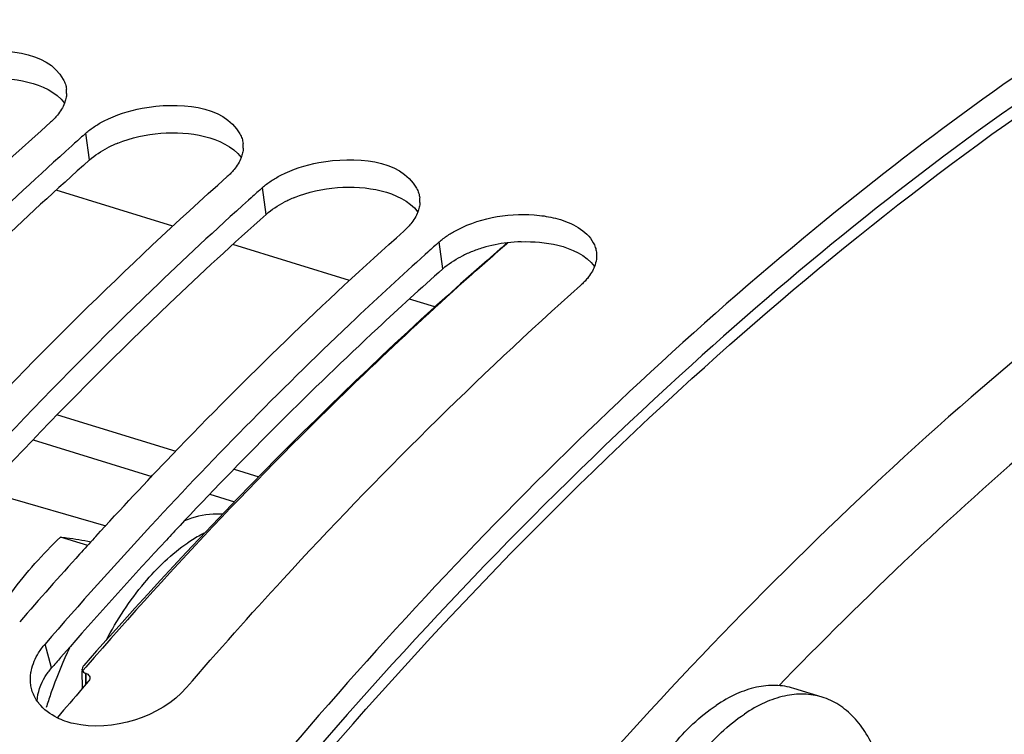
# Model space of a CAD drawing. Units: millimetres. Extents: x 0 to 594, y 0 to 420.
# Drawn here: x 102 to 106, y 109 to 112 of the extents above; entities that cross this region are included whole.
import ezdxf

# ---------------------------------------------------------------- set-up
doc = ezdxf.new("R2010")
doc.units = ezdxf.units.MM
doc.header["$LTSCALE"] = 32.67
doc.layers.get('0').update_dxf_attribs({"linetype": 'CONTINUOUS'})
for name, color, linetype in [('02___PRT_ALL_AXES', 7, 'CONTINUOUS'), ('AXES', 7, 'CONTINUOUS'), ('SOLIDES', 7, 'CONTINUOUS')]:
    doc.layers.add(name, color=color, linetype=linetype)

msp = doc.modelspace()

# ---------------------------------------------------------------- linework, layer by layer
at = {"color": 9, "linetype": 'CONTINUOUS'}
for p, q in [((101.989391, 111.310687), (101.972781, 111.433971)), ((102.800731, 111.060731), (102.784121, 111.184015)), ((103.612071, 110.810775), (103.595461, 110.934059)), ((101.815243, 108.976066), (101.785257, 109.085692))]:
    msp.add_line(p, q, dxfattribs=at)
at = {"color": 7, "linetype": 'CONTINUOUS'}
for p, q in [((101.920494, 111.387154), (101.908456, 111.376322)), ((102.731833, 111.137198), (102.719796, 111.126366)), ((103.543173, 110.887242), (103.531136, 110.87641)), ((101.980895, 109.539087), (101.855441, 109.577737)), ((102.011024, 109.572647), (102.018118, 109.580421))]:
    msp.add_line(p, q, dxfattribs=at)
at = {"color": 3, "linetype": 'CONTINUOUS'}
for p, q in [((102.425721, 109.652972), (102.405156, 109.631094)), ((101.8997, 109.073152), (101.885195, 109.056557)), ((101.885195, 109.056557), (101.856451, 109.023576))]:
    msp.add_line(p, q, dxfattribs=at)
at = {"color": 7, "linetype": 'CONTINUOUS'}
for centre, radius, start, end in [((101.76177, 111.621679), 0.122399, 357.056427, 7.07249), ((113.646085, 98.344114), 17.538825, 131.7260164, 131.9552955), ((102.57311, 111.371723), 0.122399, 357.056427, 7.07249), ((114.457425, 98.094158), 17.538825, 131.7260164, 131.9552955), ((103.38445, 111.121767), 0.122399, 357.056427, 7.07249), ((115.268765, 97.844202), 17.538825, 131.7260164, 131.9552955), ((118.431466, 94.693558), 22.005222, 137.2550646, 139.1536576), ((118.023054, 94.968001), 21.67212, 137.6319133, 137.8963323), ((118.406244, 94.623351), 22.1875, 137.8994612, 138.9705658), ((101.911793, 108.936136), 0.19789, 214.646012, 218.451823)]:
    msp.add_arc(centre, radius, start, end, dxfattribs=at)
at = {"color": 3, "linetype": 'CONTINUOUS'}
for centre, radius, start, end in [((102.324878, 110.875601), 0.551946, 111.827943, 117.292562), ((103.136218, 110.625645), 0.551946, 111.827943, 117.292562), ((103.989266, 110.259375), 0.675657, 96.869408, 106.643655), ((103.994609, 110.218235), 0.717141, 91.851569, 96.90007), ((103.947557, 110.375689), 0.551946, 111.827943, 117.292562), ((103.975205, 110.307301), 0.625711, 106.666953, 111.849628), ((117.631739, 95.338973), 20.883332, 136.8131867, 137.0665699), ((118.194316, 94.820153), 21.648614, 137.0754251, 138.823616), ((118.837987, 94.252989), 22.506507, 138.9831628, 139.1432694)]:
    msp.add_arc(centre, radius, start, end, dxfattribs=at)
for points, knots in [([(111.583187, 113.377613), (110.440061, 113.434308), (107.872047, 112.8067), (104.426018, 110.323127), (101.233196, 106.542984), (99.496352, 103.45528), (98.709147, 101.764417)], [0, 0, 0, 0, 0.18897098, 0.4184242, 0.6920525, 1, 1, 1, 1]), ([(101.989391, 111.310687), (101.838551, 111.176171), (101.224801, 110.609268), (100.649392, 110.00132), (100.233772, 109.523488)], [0, 0, 0, 0, 0.24192789, 1, 1, 1, 1]), ([(102.800731, 111.060731), (102.649891, 110.926215), (102.03614, 110.359312), (101.460732, 109.751364), (101.045111, 109.273532)], [0, 0, 0, 0, 0.24192789, 1, 1, 1, 1]), ([(103.612071, 110.810775), (103.511252, 110.720868), (103.103086, 110.348219), (102.711944, 109.957025), (102.425721, 109.652972)], [0, 0, 0, 0, 0.24442407, 1, 1, 1, 1]), ([(101.785838, 108.936245), (101.79012, 108.943148), (101.799413, 108.956822), (101.809754, 108.96972), (101.815243, 108.976066)], [0, 0, 0, 0, 0.49188587, 1, 1, 1, 1])]:
    msp.add_open_spline(points, degree=3, knots=knots, dxfattribs=at)
at = {"color": 7, "linetype": 'CONTINUOUS'}
for points, knots in [([(108.451438, 112.924356), (107.337703, 112.466732), (105.100046, 111.018214), (103.28952, 109.099697), (102.405717, 107.992467)], [0, 0, 0, 0, 0.45943554, 1, 1, 1, 1]), ([(101.244725, 111.739986), (101.299545, 111.768408), (101.497053, 111.832963), (101.794938, 111.816036), (101.86898, 111.680291)], [0, 0, 0, 0, 0.28538437, 1, 1, 1, 1]), ([(101.86898, 111.680291), (101.872696, 111.673478), (101.878918, 111.659348), (101.882298, 111.644271), (101.883238, 111.63675)], [0, 0, 0, 0, 0.50591827, 1, 1, 1, 1]), ([(101.884008, 111.615394), (101.883633, 111.607952), (101.881522, 111.5928), (101.877022, 111.578197), (101.874221, 111.570955)], [0, 0, 0, 0, 0.48969901, 1, 1, 1, 1]), ([(101.874221, 111.570955), (101.870541, 111.561444), (101.861063, 111.542374), (101.848755, 111.525038), (101.841826, 111.516518)], [0, 0, 0, 0, 0.48151511, 1, 1, 1, 1]), ([(102.056065, 111.49003), (102.110885, 111.518452), (102.308392, 111.583007), (102.606278, 111.56608), (102.68032, 111.430335)], [0, 0, 0, 0, 0.28538437, 1, 1, 1, 1]), ([(101.841826, 111.516518), (101.837187, 111.510814), (101.827161, 111.499538), (101.816272, 111.489098), (101.810513, 111.483962)], [0, 0, 0, 0, 0.48790748, 1, 1, 1, 1]), ([(100.045926, 109.688173), (100.188149, 109.851593), (100.748342, 110.476887), (101.34563, 111.06939), (101.810513, 111.483962)], [0, 0, 0, 0, 0.25805172, 1, 1, 1, 1]), ([(102.011978, 111.464098), (102.018954, 111.46876), (102.033426, 111.477807), (102.048372, 111.486042), (102.056065, 111.49003)], [0, 0, 0, 0, 0.49196636, 1, 1, 1, 1]), ([(101.972781, 111.433971), (101.978809, 111.439346), (101.991551, 111.449837), (102.004983, 111.459423), (102.011978, 111.464098)], [0, 0, 0, 0, 0.48977848, 1, 1, 1, 1]), ([(102.68032, 111.430335), (102.684036, 111.423522), (102.690258, 111.409392), (102.693638, 111.394315), (102.694578, 111.386794)], [0, 0, 0, 0, 0.50591827, 1, 1, 1, 1]), ([(101.908456, 111.376322), (101.758453, 111.241222), (101.148373, 110.672492), (100.576069, 110.06368), (100.162577, 109.585604)], [0, 0, 0, 0, 0.2420668, 1, 1, 1, 1]), ([(102.695348, 111.365438), (102.694973, 111.357996), (102.692862, 111.342844), (102.688362, 111.328241), (102.68556, 111.321)], [0, 0, 0, 0, 0.48969901, 1, 1, 1, 1]), ([(102.68556, 111.321), (102.681881, 111.311488), (102.672403, 111.292418), (102.660094, 111.275082), (102.653165, 111.266562)], [0, 0, 0, 0, 0.48151511, 1, 1, 1, 1]), ([(102.867405, 111.240074), (102.922225, 111.268496), (103.119732, 111.333052), (103.417618, 111.316124), (103.491659, 111.180379)], [0, 0, 0, 0, 0.28538437, 1, 1, 1, 1]), ([(102.653165, 111.266562), (102.648527, 111.260858), (102.638501, 111.249582), (102.627612, 111.239142), (102.621853, 111.234006)], [0, 0, 0, 0, 0.48790748, 1, 1, 1, 1]), ([(100.857266, 109.438217), (100.999489, 109.601637), (101.559681, 110.226931), (102.15697, 110.819434), (102.621853, 111.234006)], [0, 0, 0, 0, 0.25805172, 1, 1, 1, 1]), ([(102.784121, 111.184015), (102.790148, 111.18939), (102.802891, 111.199881), (102.816323, 111.209467), (102.823318, 111.214142)], [0, 0, 0, 0, 0.48977848, 1, 1, 1, 1]), ([(102.823318, 111.214142), (102.830294, 111.218805), (102.844766, 111.227851), (102.859712, 111.236086), (102.867405, 111.240074)], [0, 0, 0, 0, 0.49196636, 1, 1, 1, 1]), ([(103.491659, 111.180379), (103.495376, 111.173566), (103.501598, 111.159437), (103.504978, 111.144359), (103.505918, 111.136838)], [0, 0, 0, 0, 0.50591827, 1, 1, 1, 1]), ([(102.719796, 111.126366), (102.569793, 110.991266), (101.959713, 110.422536), (101.387409, 109.813724), (100.973917, 109.335648)], [0, 0, 0, 0, 0.2420668, 1, 1, 1, 1]), ([(103.506687, 111.115482), (103.506313, 111.10804), (103.504201, 111.092888), (103.499702, 111.078286), (103.4969, 111.071044)], [0, 0, 0, 0, 0.48969901, 1, 1, 1, 1]), ([(103.4969, 111.071044), (103.493221, 111.061532), (103.483742, 111.042462), (103.471434, 111.025126), (103.464505, 111.016606)], [0, 0, 0, 0, 0.48151511, 1, 1, 1, 1]), ([(103.464505, 111.016606), (103.459866, 111.010902), (103.44984, 110.999626), (103.438952, 110.989186), (103.433193, 110.98405)], [0, 0, 0, 0, 0.48790748, 1, 1, 1, 1]), ([(104.055478, 111.0559), (104.083827, 111.052719), (104.174923, 111.036637), (104.271594, 110.988001), (104.302999, 110.930424)], [0, 0, 0, 0, 0.30311086, 1, 1, 1, 1]), ([(102.018118, 109.580421), (102.133072, 109.706328), (102.586941, 110.19174), (103.064464, 110.655226), (103.433193, 110.98405)], [0, 0, 0, 0, 0.25655361, 1, 1, 1, 1]), ([(103.634657, 110.964186), (103.641633, 110.968849), (103.656105, 110.977895), (103.671052, 110.98613), (103.678744, 110.990118)], [0, 0, 0, 0, 0.49196636, 1, 1, 1, 1]), ([(103.595461, 110.934059), (103.601488, 110.939434), (103.614231, 110.949926), (103.627663, 110.959511), (103.634657, 110.964186)], [0, 0, 0, 0, 0.48977848, 1, 1, 1, 1]), ([(104.302999, 110.930424), (104.306716, 110.92361), (104.312938, 110.909481), (104.316318, 110.894403), (104.317257, 110.886882)], [0, 0, 0, 0, 0.50591827, 1, 1, 1, 1]), ([(104.317257, 110.886882), (104.318606, 110.876089), (104.318288, 110.853485), (104.312364, 110.831749), (104.30824, 110.821088)], [0, 0, 0, 0, 0.48756808, 1, 1, 1, 1]), ([(103.531136, 110.87641), (103.423903, 110.779832), (102.98959, 110.37891), (102.574486, 109.957303), (102.271216, 109.629291)], [0, 0, 0, 0, 0.24416768, 1, 1, 1, 1]), ([(104.30824, 110.821088), (104.30456, 110.811576), (104.295082, 110.792506), (104.282774, 110.77517), (104.275845, 110.76665)], [0, 0, 0, 0, 0.48151511, 1, 1, 1, 1]), ([(104.275845, 110.76665), (104.271206, 110.760946), (104.26118, 110.749671), (104.250292, 110.73923), (104.244533, 110.734095)], [0, 0, 0, 0, 0.48790748, 1, 1, 1, 1]), ([(102.434329, 108.885727), (102.58007, 109.054232), (103.153961, 109.698372), (103.766934, 110.308183), (104.244533, 110.734095)], [0, 0, 0, 0, 0.25824143, 1, 1, 1, 1]), ([(101.570875, 109.234078), (101.59023, 109.264958), (101.67416, 109.388167), (101.775106, 109.498981), (101.855441, 109.577737)], [0, 0, 0, 0, 0.24468406, 1, 1, 1, 1]), ([(101.855441, 109.577737), (101.864908, 109.576741), (101.91208, 109.571143), (101.958949, 109.563214), (101.996295, 109.556309)], [0, 0, 0, 0, 0.20041473, 1, 1, 1, 1]), ([(101.755492, 109.045403), (101.759828, 109.052386), (101.769237, 109.066219), (101.779702, 109.07927), (101.785257, 109.085692)], [0, 0, 0, 0, 0.49189055, 1, 1, 1, 1]), ([(101.717712, 108.924519), (101.71776, 108.931282), (101.718602, 108.944963), (101.720837, 108.958482), (101.72229, 108.965242)], [0, 0, 0, 0, 0.49448136, 1, 1, 1, 1]), ([(101.724348, 108.875114), (101.72206, 108.883072), (101.718659, 108.89945), (101.717653, 108.91614), (101.717712, 108.924519)], [0, 0, 0, 0, 0.4970468, 1, 1, 1, 1]), ([(101.748993, 108.823634), (101.743524, 108.831554), (101.733835, 108.8481), (101.726963, 108.866018), (101.724348, 108.875114)], [0, 0, 0, 0, 0.50420823, 1, 1, 1, 1]), ([(101.915262, 108.720633), (101.902171, 108.723656), (101.876892, 108.730897), (101.852632, 108.741079), (101.84117, 108.746775)], [0, 0, 0, 0, 0.51211323, 1, 1, 1, 1])]:
    msp.add_open_spline(points, degree=3, knots=knots, dxfattribs=at)
at = {"color": 3, "linetype": 'CONTINUOUS'}
for points in [[(101.308313, 111.637931), (101.431811, 111.687563), (101.577151, 111.70044), (101.706418, 111.668736)], [(101.706418, 111.668736), (101.769264, 111.653322), (101.836217, 111.623621), (101.874341, 111.571335)], [(102.119653, 111.387975), (102.243151, 111.437607), (102.388491, 111.450484), (102.517758, 111.41878)], [(102.517758, 111.41878), (102.580604, 111.403366), (102.647557, 111.373665), (102.685681, 111.321379)], [(101.989391, 111.310687), (102.014095, 111.332718), (102.042396, 111.350886), (102.071792, 111.366103)], [(102.930993, 111.138019), (103.054491, 111.187651), (103.19983, 111.200528), (103.329097, 111.168824)], [(103.329097, 111.168824), (103.391944, 111.15341), (103.458897, 111.123709), (103.49702, 111.071423)], [(102.800731, 111.060731), (102.825435, 111.082762), (102.853736, 111.10093), (102.883131, 111.116147)], [(103.971438, 110.935001), (104.027997, 110.936833), (104.085477, 110.932348), (104.140437, 110.918868)], [(104.140437, 110.918868), (104.203283, 110.903454), (104.270236, 110.873753), (104.30836, 110.821467)], [(103.612071, 110.810775), (103.636775, 110.832806), (103.665076, 110.850974), (103.694471, 110.866191)], [(101.748794, 108.823839), (101.750538, 108.863252), (101.765043, 108.90272), (101.785838, 108.936245)]]:
    msp.add_open_spline(points, degree=3, dxfattribs=at)
at = {"color": 7, "linetype": 'CONTINUOUS'}
for points in [[(103.678744, 110.990118), (103.791916, 111.048793), (103.928796, 111.070118), (104.055478, 111.0559)], [(101.72229, 108.965242), (101.728366, 108.993518), (101.740234, 109.020833), (101.755492, 109.045403)], [(102.434329, 108.885727), (102.315555, 108.748402), (102.092168, 108.679774), (101.915262, 108.720633)], [(101.84117, 108.746775), (101.809143, 108.762691), (101.779051, 108.785064), (101.756819, 108.813077)]]:
    msp.add_open_spline(points, degree=3, dxfattribs=at)
at = {"layer": '02___PRT_ALL_AXES', "color": 7, "linetype": 'CONTINUOUS'}
msp.add_line((105.35384, 108.842006), (105.224025, 108.881999), dxfattribs=at)
for centre, radius, start, end in [((103.716, 108.199166), 2.015307, 154.496382, 160.037284), ((103.775374, 108.177303), 2.078579, 160.934482, 162.748219), ((103.764546, 108.18104), 2.067124, 160.024449, 160.93434)]:
    msp.add_arc(centre, radius, start, end, dxfattribs=at)
for points, knots in [([(102.599429, 109.682291), (102.585449, 109.683333), (102.526311, 109.683915), (102.467599, 109.669345), (102.425772, 109.65277)], [0, 0, 0, 0, 0.23755914, 1, 1, 1, 1]), ([(102.517802, 109.596057), (102.511368, 109.592914), (102.485089, 109.579457), (102.459804, 109.564084), (102.441253, 109.551601)], [0, 0, 0, 0, 0.24253824, 1, 1, 1, 1]), ([(102.065406, 109.10299), (102.115362, 109.196275), (102.222991, 109.361993), (102.366066, 109.501006), (102.441253, 109.551601)], [0, 0, 0, 0, 0.53867549, 1, 1, 1, 1]), ([(105.224024, 108.881999), (105.197055, 108.890307), (105.139065, 108.899602), (105.04857, 108.889978), (104.955812, 108.85793), (104.896648, 108.824077), (104.867158, 108.804232)], [0, 0, 0, 0, 0.22453881, 0.46056369, 0.71716929, 1, 1, 1, 1]), ([(105.353838, 108.842006), (105.32687, 108.850314), (105.268879, 108.859609), (105.178384, 108.849985), (105.085627, 108.817937), (105.026462, 108.784084), (104.996973, 108.764239)], [0, 0, 0, 0, 0.22453881, 0.46056369, 0.71716929, 1, 1, 1, 1]), ([(104.576297, 106.779513), (104.54643, 106.788714), (104.487492, 106.817501), (104.412391, 106.886742), (104.350872, 106.979615), (104.285156, 107.139103), (104.247773, 107.383205), (104.266689, 107.703502), (104.345494, 108.036273), (104.476887, 108.349569), (104.64788, 108.613479), (104.791602, 108.753389), (104.867158, 108.804232)], [0, 0, 0, 0, 0.04038358, 0.08326408, 0.13052301, 0.18319831, 0.30509045, 0.44553056, 0.59572877, 0.74486414, 0.88232364, 1, 1, 1, 1]), ([(105.604199, 108.579073), (105.590976, 108.611797), (105.561127, 108.672567), (105.502647, 108.750584), (105.433549, 108.808974), (105.380664, 108.833742), (105.353838, 108.842006)], [0, 0, 0, 0, 0.28259208, 0.53913462, 0.77525874, 1, 1, 1, 1]), ([(104.706112, 106.73952), (104.676244, 106.748721), (104.617307, 106.777508), (104.542206, 106.846749), (104.480687, 106.939623), (104.41497, 107.09911), (104.377587, 107.343212), (104.396503, 107.663509), (104.475308, 107.99628), (104.606701, 108.309576), (104.777694, 108.573486), (104.921417, 108.713396), (104.996973, 108.764239)], [0, 0, 0, 0, 0.04038358, 0.08326408, 0.13052301, 0.18319831, 0.30509045, 0.44553056, 0.59572877, 0.74486414, 0.88232364, 1, 1, 1, 1])]:
    msp.add_open_spline(points, degree=3, knots=knots, dxfattribs=at)
at = {"layer": 'AXES', "color": 9, "linetype": 'CONTINUOUS'}
for p, q in [((102.371913, 111.006293), (101.835731, 111.171479)), ((103.183253, 110.756337), (102.647071, 110.921523)), ((103.575919, 110.635365), (103.458411, 110.671567)), ((101.841544, 110.139854), (102.385486, 109.972277)), ((101.730248, 110.024374), (102.275249, 109.856471)), ((102.652884, 109.889898), (102.766614, 109.85486)), ((102.541588, 109.774418), (102.65482, 109.739534)), ((101.972744, 108.900673), (101.972425, 108.950768)), ((101.974037, 108.929506), (101.974204, 108.950184)), ((101.973815, 108.901928), (101.973871, 108.908891)), ((101.973871, 108.908891), (101.974037, 108.929506))]:
    msp.add_line(p, q, dxfattribs=at)
at = {"layer": 'AXES', "color": 7, "linetype": 'CONTINUOUS'}
for p, q in [((101.50916, 109.789597), (102.063611, 109.629566)), ((101.955779, 108.968086), (101.955765, 108.970291)), ((101.956331, 108.881441), (101.955811, 108.963027)), ((101.960225, 108.966358), (101.957344, 108.963037)), ((101.972119, 108.980054), (101.960225, 108.966358)), ((101.974204, 108.950184), (101.972425, 108.950768)), ((101.98346, 108.91323), (101.956261, 108.881694))]:
    msp.add_line(p, q, dxfattribs=at)
for centre, radius, start, end in [((115.174191, 97.886773), 17.235116, 130.8174045, 130.9614723), ((114.990829, 98.153645), 16.911389, 130.925669, 131.0842038), ((115.191675, 97.924232), 17.216297, 131.0862798, 131.9426268), ((101.974035, 108.97053), 0.018296, 204.177138, 210.548672), ((119.278567, 93.969691), 22.85673, 139.2763022, 139.7172007)]:
    msp.add_arc(centre, radius, start, end, dxfattribs=at)
msp.add_ellipse((105.679063, 94.300237), major_axis=(6.259836, 19.155223), ratio=0.52022052, start_param=6.99792291, end_param=7.16532544, dxfattribs=at)
for points, knots in [([(103.684541, 110.729963), (103.537489, 110.597833), (102.939482, 110.041877), (102.378008, 109.447044), (101.972119, 108.980054)], [0, 0, 0, 0, 0.24214572, 1, 1, 1, 1]), ([(101.974204, 108.950184), (101.97667, 108.949375), (101.98491, 108.945912), (101.99085, 108.936741), (101.990798, 108.930389)], [0, 0, 0, 0, 0.29001621, 1, 1, 1, 1])]:
    msp.add_open_spline(points, degree=3, knots=knots, dxfattribs=at)
for points in [[(101.958827, 108.981465), (101.95697, 108.978063), (101.955739, 108.974124), (101.955765, 108.970248)], [(101.963253, 108.987727), (101.961567, 108.985806), (101.960051, 108.983709), (101.958827, 108.981465)], [(101.955765, 108.970248), (101.955782, 108.967787), (101.95632, 108.965274), (101.957344, 108.963037)], [(101.958278, 108.961231), (101.960084, 108.958169), (101.962843, 108.9556), (101.965877, 108.953748)], [(101.965877, 108.953748), (101.967924, 108.952499), (101.970146, 108.951515), (101.972425, 108.950768)], [(101.990798, 108.930389), (101.990746, 108.924168), (101.987527, 108.917937), (101.98346, 108.91323)]]:
    msp.add_open_spline(points, degree=3, dxfattribs=at)
at = {"layer": 'SOLIDES', "color": 9, "linetype": 'CONTINUOUS'}
msp.add_line((105.182642, 108.922776), (105.157813, 108.897195), dxfattribs=at)
at = {"layer": 'SOLIDES', "color": 7, "linetype": 'CONTINUOUS'}
msp.add_open_spline([(98.110984, 100.262065), (98.927585, 102.243215), (100.78847, 105.85264), (103.875161, 109.679218), (106.595647, 111.833218), (108.570316, 112.883859), (110.526818, 113.409217), (111.817944, 113.381449), (112.415755, 113.270249)], degree=3, knots=[0, 0, 0, 0, 0.31205334, 0.58795463, 0.70795787, 0.81528227, 0.91145006, 1, 1, 1, 1], dxfattribs=at)
at = {"layer": 'SOLIDES', "color": 9, "linetype": 'CONTINUOUS'}
for points, knots in [([(107.737741, 111.507844), (107.370547, 111.271032), (105.828093, 110.160264), (104.497076, 108.774547), (103.580313, 107.636519)], [0, 0, 0, 0, 0.23017264, 1, 1, 1, 1]), ([(106.89887, 110.476002), (106.752215, 110.360827), (106.154013, 109.872816), (105.590765, 109.342494), (105.182642, 108.922776)], [0, 0, 0, 0, 0.24157702, 1, 1, 1, 1]), ([(113.887636, 110.09555), (113.315192, 110.310101), (112.027674, 110.525816), (110.014842, 110.131376), (107.98443, 109.092329), (106.73727, 108.073342), (106.120722, 107.484526)], [0, 0, 0, 0, 0.21297376, 0.4426204, 0.70299185, 1, 1, 1, 1])]:
    msp.add_open_spline(points, degree=3, knots=knots, dxfattribs=at)

doc.saveas('drawing.dxf')
